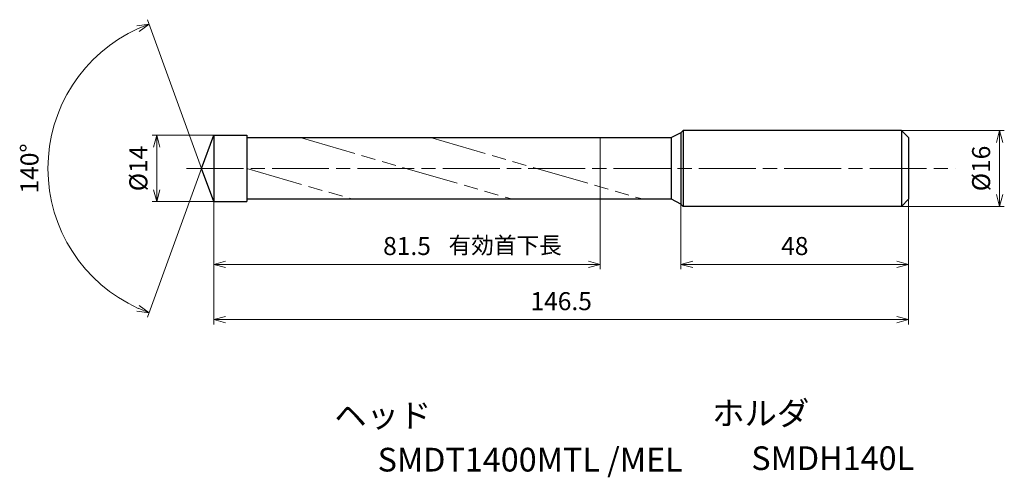
# Model space of a CAD drawing. Units: millimetres. Extents: x -41 to 167, y -65 to 31.
import ezdxf

# ---------------------------------------------------------------- set-up
doc = ezdxf.new("R2010")
doc.units = ezdxf.units.MM
doc.linetypes.add('AM_ISO08W050', pattern=[18, 12, -1.5, 3, -1.5])
doc.linetypes.add('AM_ISO09W050', pattern=[22.5, 12, -1.5, 3, -1.5, 3, -1.5])
for name, color, linetype, lineweight in [('AM_0', 7, 'Continuous', 30), ('AM_11', 3, 'AM_ISO09W050', 13), ('AM_5', 3, 'Continuous', 13), ('AM_7', 4, 'AM_ISO08W050', 13)]:
    doc.layers.add(name, color=color, linetype=linetype, lineweight=lineweight)
doc.layers.add('PV0001_1', color=7, linetype='Continuous')
doc.styles.get("Standard").update_dxf_attribs({"font": 'ISOCP.SHX', "height": 3.8, "bigfont": 'EXTFONT.SHX'})
doc.dimstyles.new('AM_JIS$0', dxfattribs={"dimtxt": 3.8, "dimasz": 2.5, "dimexe": 1, "dimexo": 0, "dimgap": 1.5, "dimtad": 3, "dimzin": 1, "dimdsep": 46, "dimtxsty": 'STANDARD', "dimblk": 'OPEN30', "dimcen": 0, "dimclrd": 3, "dimclre": 3, "dimclrt": 2, "dimaunit": 1, "dimadec": 0, "dimazin": 2, "dimtp": 0.1, "dimtm": 0.1, "dimtfac": 0.71, "dimtmove": 0, "dimatfit": 0, "dimldrblk": 'OPEN30', "dimfxl": 1, "dimlwd": 13, "dimlwe": 13, "dimarcsym": 0})
doc.dimstyles.new('AM_JIS$2', dxfattribs={"dimtxt": 3.8, "dimasz": 2.5, "dimexe": 1, "dimexo": 0, "dimgap": 1.5, "dimtad": 3, "dimzin": 1, "dimdsep": 46, "dimtxsty": 'STANDARD', "dimblk": 'OPEN30', "dimcen": 0, "dimclrd": 3, "dimclre": 3, "dimclrt": 2, "dimaunit": 1, "dimadec": 0, "dimazin": 2, "dimtp": 0.1, "dimtm": 0.1, "dimtfac": 0.71, "dimtmove": 0, "dimatfit": 0, "dimldrblk": 'OPEN30', "dimfxl": 1, "dimlwd": 13, "dimlwe": 13, "dimarcsym": 0})

# ---------------------------------------------------------------- blocks, each defined once
blk = doc.blocks.new('_Open30')
at = {"color": 0, "lineweight": -2}
for p, q in [((-1, 0.268), (0, 0)), ((0, 0), (-1, -0.268)), ((0, 0), (-1, 0))]:
    blk.add_line(p, q, dxfattribs=at)
blk = doc.blocks.new('*D31')
at = {"layer": 'AM_5', "color": 3, "lineweight": 13}
for p, q in [((0, 7), (-13, 7)), ((-12, 4.5), (-12, -4.5)), ((0, -7), (-13, -7))]:
    blk.add_line(p, q, dxfattribs=at)
at = {"layer": 'Defpoints', "color": 0}
for p in [(0, 7), (-12, -7), (0, -7)]:
    blk.add_point(p, dxfattribs=at)
at = {"layer": 'AM_5', "color": 3, "lineweight": 13, "xscale": 2.5, "yscale": 2.5, "zscale": 2.5}
for p, rotation in [((-12, 7), 90), ((-12, -7), 270)]:
    blk.add_blockref('_Open30', p, dxfattribs=dict(at, rotation=rotation))
at = {"layer": 'AM_5', "color": 2, "insert": (-15.4, 0), "char_height": 3.8, "attachment_point": 5, "rotation": 90}
blk.add_mtext('%%c14', dxfattribs=at)
blk = doc.blocks.new('*D32')
at = {"layer": 'AM_5', "color": 3, "lineweight": 13}
for p, q in [((145, 8), (166.67, 8)), ((165.67, -5.5), (165.67, 5.5)), ((145, -8), (166.67, -8))]:
    blk.add_line(p, q, dxfattribs=at)
at = {"layer": 'Defpoints', "color": 0}
for p in [(145, 8), (165.67, 8), (145, -8)]:
    blk.add_point(p, dxfattribs=at)
at = {"layer": 'AM_5', "color": 3, "lineweight": 13, "xscale": 2.5, "yscale": 2.5, "zscale": 2.5}
for p, rotation in [((165.67, 8), 90), ((165.67, -8), 270)]:
    blk.add_blockref('_Open30', p, dxfattribs=dict(at, rotation=rotation))
at = {"layer": 'AM_5', "color": 2, "insert": (162.27, 0), "char_height": 3.8, "attachment_point": 5, "rotation": 90}
blk.add_mtext('%%c16', dxfattribs=at)
blk = doc.blocks.new('*D33')
at = {"layer": 'AM_5', "color": 3, "lineweight": 13}
for p, q in [((98.5, -7.5), (98.5, -21.25)), ((146.5, -6.5), (146.5, -21.25)), ((144, -20.25), (101, -20.25))]:
    blk.add_line(p, q, dxfattribs=at)
at = {"layer": 'Defpoints', "color": 0}
for p in [(98.5, -7.5), (146.5, -6.5), (98.5, -20.25)]:
    blk.add_point(p, dxfattribs=at)
at = {"layer": 'AM_5', "color": 3, "lineweight": 13, "xscale": 2.5, "yscale": 2.5, "zscale": 2.5, "rotation": 180}
blk.add_blockref('_Open30', (98.5, -20.25), dxfattribs=at)
at = {"layer": 'AM_5', "color": 3, "lineweight": 13, "xscale": 2.5, "yscale": 2.5, "zscale": 2.5}
blk.add_blockref('_Open30', (146.5, -20.25), dxfattribs=at)
at = {"layer": 'AM_5', "color": 2, "insert": (122.5, -16.85), "char_height": 3.8, "attachment_point": 5}
blk.add_mtext('48', dxfattribs=at)
blk = doc.blocks.new('*D34')
at = {"layer": 'AM_5', "color": 3, "lineweight": 13}
for p, q in [((0, -8.25), (0, -32.88)), ((146.5, -6.5), (146.5, -32.88)), ((2.5, -31.88), (144, -31.88))]:
    blk.add_line(p, q, dxfattribs=at)
at = {"layer": 'Defpoints', "color": 0}
for p in [(0, -8.25), (146.5, -6.5), (146.5, -31.88)]:
    blk.add_point(p, dxfattribs=at)
at = {"layer": 'AM_5', "color": 3, "lineweight": 13, "xscale": 2.5, "yscale": 2.5, "zscale": 2.5, "rotation": 180}
blk.add_blockref('_Open30', (0, -31.88), dxfattribs=at)
at = {"layer": 'AM_5', "color": 3, "lineweight": 13, "xscale": 2.5, "yscale": 2.5, "zscale": 2.5}
blk.add_blockref('_Open30', (146.5, -31.88), dxfattribs=at)
at = {"layer": 'AM_5', "color": 2, "insert": (73.25, -28.48), "char_height": 3.8, "attachment_point": 5}
blk.add_mtext('146.5', dxfattribs=at)
blk = doc.blocks.new('*D35')
at = {"layer": 'AM_5', "color": 3, "lineweight": 13}
for p, q in [((81.5, -3.86), (81.5, -21.25)), ((0, -6.75), (0, -21.25)), ((2.5, -20.25), (79, -20.25))]:
    blk.add_line(p, q, dxfattribs=at)
at = {"layer": 'Defpoints', "color": 0}
for p in [(81.5, -3.86), (0, -6.75), (81.5, -20.25)]:
    blk.add_point(p, dxfattribs=at)
at = {"layer": 'AM_5', "color": 3, "lineweight": 13, "xscale": 2.5, "yscale": 2.5, "zscale": 2.5, "rotation": 180}
blk.add_blockref('_Open30', (0, -20.25), dxfattribs=at)
at = {"layer": 'AM_5', "color": 3, "lineweight": 13, "xscale": 2.5, "yscale": 2.5, "zscale": 2.5}
blk.add_blockref('_Open30', (81.5, -20.25), dxfattribs=at)
at = {"layer": 'AM_5', "color": 2, "insert": (40.75, -16.85), "char_height": 3.8, "attachment_point": 5}
blk.add_mtext('81.5', dxfattribs=at)
blk = doc.blocks.new('*D36')
at = {"layer": 'AM_5', "color": 3, "lineweight": 13}
for q in [(-13.97, 31.38), (-13.97, -31.38)]:
    blk.add_line((-2.55, 0), q, dxfattribs=at)
blk.add_arc((-2.55, 0), 32.4, 114.4224, 245.5776, dxfattribs=at)
at = {"layer": 'Defpoints', "color": 0}
for p in [(-32.3, 12.83), (0, 7), (-2.55, 0), (-2.55, 0), (0, -7)]:
    blk.add_point(p, dxfattribs=at)
at = {"layer": 'AM_5', "color": 3, "lineweight": 13, "xscale": 2.5, "yscale": 2.5, "zscale": 2.5}
for p, rotation in [((-13.63, 30.44), 22.21119013548366), ((-13.63, -30.44), 337.7888098645164)]:
    blk.add_blockref('_Open30', p, dxfattribs=dict(at, rotation=rotation))
at = {"layer": 'AM_5', "color": 2, "insert": (-38.35, 0), "char_height": 3.8, "attachment_point": 5, "rotation": 90}
blk.add_mtext('140°', dxfattribs=at)

msp = doc.modelspace()

# ---------------------------------------------------------------- linework, layer by layer
at = {"layer": 'AM_0'}
for p, q in [((-2.55, 0), (0, 7)), ((0, 7), (0, -7)), ((0, 7), (6.99, 7)), ((6.99, 7), (6.99, -7)), ((6.99, 6.5), (96.5, 6.5)), ((98.5, 7.5), (96.5, 6.5)), ((96.5, -6.5), (96.5, 6.5)), ((99, 8), (98.5, 7.5)), ((145, 8), (99, 8)), ((145, 8), (146.5, 6.5)), ((0, -7), (-2.55, 0)), ((0, -7), (6.99, -7)), ((96.5, -6.5), (6.99, -6.5)), ((98.5, -7.5), (96.5, -6.5)), ((98.5, -7.5), (99, -8)), ((145, -8), (99, -8)), ((145, -8), (146.5, -6.5))]:
    msp.add_line(p, q, dxfattribs=at)
at = {"layer": 'AM_11'}
for p, q in [((18.21, 6.5), (63.07, -6.5)), ((45.73, 6.5), (90.59, -6.5)), ((81.5, -3.86), (81.5, 6.5)), ((6.99, -0.02), (29.34, -6.5))]:
    msp.add_line(p, q, dxfattribs=at)
at = {"layer": 'AM_7'}
msp.add_line((-5.71, 0), (156.32, 0), dxfattribs=at)
at = {"layer": 'PV0001_1', "linetype": 'Continuous', "lineweight": 30, "ltscale": 0.5}
for p, q in [((98.5, 7.5), (98.5, -7.5)), ((99, 8), (99, -8)), ((145, 8), (145, -8)), ((146.5, 6.5), (146.5, -6.5))]:
    msp.add_line(p, q, dxfattribs=at)

# ---------------------------------------------------------------- texts
for s, height, p in [('有効首下長', 3.5, (49.5, -17.95)), ('ヘッド', 5, (25.42, -54.59)), ('ホルダ', 5, (105.09, -54.13)), ('SMDT1400MTL /MEL', 5, (34.56, -63.92)), ('SMDH140L', 5, (113.34, -63.61))]:
    msp.add_text(s, height=height).set_placement(p)
at = {"layer": 'PV0001_1', "color": 2, "lineweight": 30, "char_height": 2.3, "attachment_point": 4}
for insert in [(93.36, -12.43), (95.44, -12.43)]:
    msp.add_mtext('\\W0.72;\u3000', dxfattribs=dict(at, insert=insert))

# ---------------------------------------------------------------- dimensions: what is measured, and where the dimension line sits
at = {"layer": 'AM_5'}
dim = msp.add_angular_dim_2l(base=(-32.3, 12.83), line1=((0, -7), (-2.55, 0)), line2=((-2.55, 0), (0, 7)), dimstyle='AM_JIS$2', override={"dimdec": 1}, dxfattribs=at)
dim.commit()
dim.dimension.update_dxf_attribs({"geometry": '*D36', "text_midpoint": (-38.35, 0)})
for base, p1, p2, picture, middle in [((-12, -7), (0, 7), (0, -7), '*D31', (-12, 0)), ((165.67, 8), (145, -8), (145, 8), '*D32', (165.67, 0))]:
    dim = msp.add_linear_dim(base=base, p1=p1, p2=p2, angle=90, text='%%c<>', dimstyle='AM_JIS$0', override={"dimdec": 0}, dxfattribs=at)
    dim.commit()
    dim.dimension.update_dxf_attribs({"geometry": picture, "text_midpoint": middle, "dimtype": 160})
for base, p1, p2, override, picture, middle in [((81.5, -20.25), (0, -6.75), (81.5, -3.86), {"dimdec": 1}, '*D35', (40.75, -16.85)), ((146.5, -31.88), (0, -8.25), (146.5, -6.5), {"dimdec": 1}, '*D34', (73.25, -28.48)), ((98.5, -20.25), (146.5, -6.5), (98.5, -7.5), {"dimdec": 0}, '*D33', (122.5, -16.85))]:
    dim = msp.add_linear_dim(base=base, p1=p1, p2=p2, angle=0, dimstyle='AM_JIS$0', override=override, dxfattribs=at)
    dim.commit()
    dim.dimension.update_dxf_attribs({"geometry": picture, "text_midpoint": middle})

doc.saveas('drawing.dxf')
